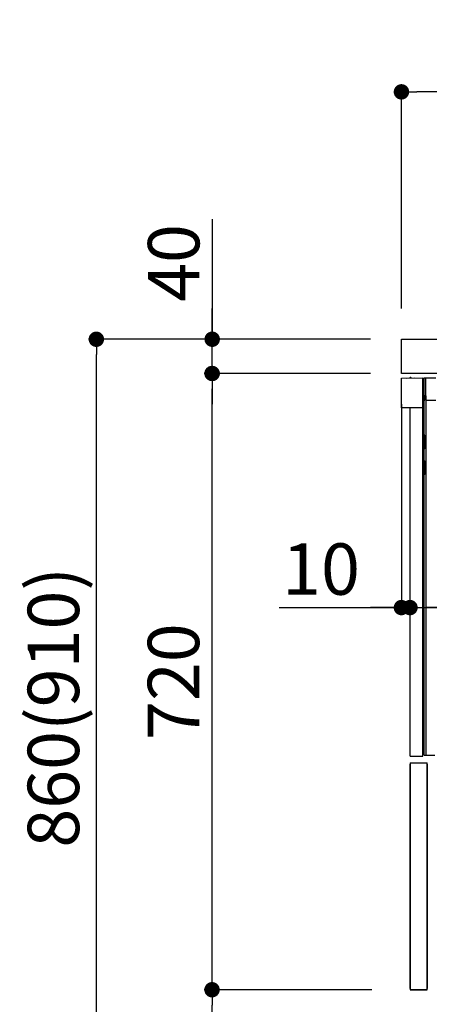
# Model space of a CAD drawing. Extents: x 0 to 26473, y -11045 to -2175.
# Drawn here: x 21553 to 22031, y -8861 to -7710 of the extents above; entities that cross this region are included whole.
import ezdxf

# ---------------------------------------------------------------- set-up
doc = ezdxf.new("R2010")
doc.units = 0
doc.header["$LTSCALE"] = 50
doc.header["$MEASUREMENT"] = 0
doc.linetypes.add('HIDDEN', pattern=[0.375, 0.25, -0.125])
doc.linetypes.add('PHANTOM', pattern=[2.5, 1.25, -0.25, 0.25, -0.25, 0.25, -0.25])
doc.layers.get('0').update_dxf_attribs({"linetype": 'CONTINUOUS'})
doc.layers.get('DEFPOINTS').update_dxf_attribs({"color": 146, "linetype": 'CONTINUOUS'})
for name, color, linetype in [('121-キャビネット（中）', 253, 'HIDDEN'), ('126-甲板', 2, 'CONTINUOUS'), ('150-機器', 8, 'CONTINUOUS'), ('166-寸法B', 11, 'CONTINUOUS')]:
    doc.layers.add(name, color=color, linetype=linetype)
doc.styles.add('KH001', font='txt')
doc.dimstyles.new('KH1xx030', dxfattribs={"dimscale": 30, "dimtxt": 2, "dimasz": 0.6, "dimexe": 0.3, "dimexo": 1.2, "dimgap": 0.5, "dimtad": 3, "dimdec": 1, "dimdsep": 46, "dimlunit": 6, "dimtxsty": 'KH001', "dimblk": 'DOT', "dimcen": 1, "dimdle": 1, "dimclrd": 256, "dimclre": 256, "dimclrt": 256, "dimadec": 0, "dimazin": 0, "dimtfac": 1, "dimtdec": 1, "dimtix": 1, "dimtmove": 2, "dimatfit": 3, "dimldrblk": 'CLOSEDBLANK', "dimfxl": 1, "dimtolj": 1, "dimtzin": 0, "dimlwd": -1, "dimlwe": -1, "dimarcsym": 0})

# ---------------------------------------------------------------- blocks, each defined once
blk = doc.blocks.new('RKW-404AM-SV_D')
at = {"layer": '150-機器', "color": 13, "linetype": 'Continuous'}
for p, q in [((-66, 449.5), (-41, 450)), ((-66, 415), (-66, 449.5)), ((-60.3, 449.7), (-50.3, 449.9)), ((-60.3, 449.7), (-60.3, 449.6)), ((-50.3, 449.9), (-50.3, 449.8)), ((-41, 415), (-41, 450)), ((-39.5, 9), (-39.5, 450)), ((-39.5, 450), (-37.5, 450)), ((-37.5, 429.5), (-37.5, 450)), ((-37.5, 450), (-26, 449.8)), ((-38.5, 424), (-38.5, 429.5)), ((-38.5, 429.5), (-37.5, 429.5)), ((-38.5, 429), (-37.5, 429)), ((-37.5, 429), (-37.5, 9)), ((-41, 415), (-66, 415)), ((-56, 8), (-56, 415)), ((-41, 8), (-41, 415)), ((-39.5, 424), (-38.5, 424)), ((-37.5, 424), (-26, 424)), ((-38.5, 383), (-39.5, 383)), ((-38.5, 367), (-38.5, 383)), ((-38.5, 367), (-39.5, 367)), ((-39.5, 353), (-38.5, 353)), ((-38.5, 337), (-38.5, 353)), ((-38.5, 337), (-39.5, 337)), ((-37.5, 297.4), (-37.5, 297.4)), ((-37.5, 292.5), (-37.5, 292.5)), ((-56, 8), (-41, 8)), ((-39.5, 9), (-27, 9))]:
    blk.add_line(p, q, dxfattribs=at)
at = {"layer": '150-機器', "color": 13, "linetype": 'PHANTOM'}
for p, q in [((-59.3, 449.7), (-59.3, 449.6)), ((-51.3, 449.8), (-51.3, 449.8))]:
    blk.add_line(p, q, dxfattribs=at)
at = {"layer": '150-機器', "color": 13, "linetype": 'Continuous'}
blk.add_arc((-55.3, 449.5), 0.813, 23.7499, 158.5101, dxfattribs=at)
blk = doc.blocks.new('_Dot')
at = {"color": 0, "linetype": 'ByBlock', "lineweight": -2}
blk.add_line((-0.5, 0), (-1, 0), dxfattribs=at)
at = {"color": 0, "linetype": 'ByBlock', "const_width": 0.5}
blk.add_lwpolyline([(-0.25, 0, 1), (0.25, 0, 1)], format="xyb", close=True, dxfattribs=at)
blk = doc.blocks.new('*D191')
at = {"layer": '166-寸法B', "transparency": 16777216}
for p, q in [((22648.3, -8193.1), (22648.3, -8406.1)), ((22008.3, -8346.6), (22008.3, -8406.1)), ((22630.3, -8397.1), (22026.3, -8397.1))]:
    blk.add_line(p, q, dxfattribs=at)
at = {"layer": 'DEFPOINTS', "color": 0, "transparency": 16777216}
for p in [(22648.3, -8157.1), (22008.3, -8310.6), (22008.3, -8397.1)]:
    blk.add_point(p, dxfattribs=at)
at = {"layer": '166-寸法B', "transparency": 16777216, "xscale": 18, "yscale": 18, "zscale": 18, "rotation": 180}
blk.add_blockref('_Dot', (22008.3, -8397.1), dxfattribs=at)
at = {"layer": '166-寸法B', "transparency": 16777216, "xscale": 18, "yscale": 18, "zscale": 18}
blk.add_blockref('_Dot', (22648.3, -8397.1), dxfattribs=at)
at = {"layer": '166-寸法B', "transparency": 16777216, "insert": (22328.3, -8352.1), "char_height": 60, "attachment_point": 5, "style": 'KH001'}
blk.add_mtext('\\A1;640', dxfattribs=at)
blk = doc.blocks.new('_ClosedBlank')
at = {"color": 0, "linetype": 'ByBlock', "lineweight": -2}
for p, q in [((-1, 0.167), (0, 0)), ((-1, 0.167), (-1, -0.167)), ((0, 0), (-1, -0.167))]:
    blk.add_line(p, q, dxfattribs=at)
blk = doc.blocks.new('*D192')
at = {"layer": '166-寸法B', "transparency": 16777216}
for p, q in [((21998.3, -8159.6), (21998.3, -8406.1)), ((22008.3, -8346.6), (22008.3, -8406.1)), ((21855.8, -8397.1), (21998.3, -8397.1)), ((21980.3, -8397.1), (21962.3, -8397.1)), ((22008.3, -8397.1), (21998.3, -8397.1)), ((22008.3, -8397.1), (21998.3, -8397.1)), ((22026.3, -8397.1), (22044.3, -8397.1))]:
    blk.add_line(p, q, dxfattribs=at)
at = {"layer": 'DEFPOINTS', "color": 0, "transparency": 16777216}
for p in [(21998.3, -8123.6), (22008.3, -8310.6), (21998.3, -8397.1)]:
    blk.add_point(p, dxfattribs=at)
at = {"layer": '166-寸法B', "transparency": 16777216, "xscale": 18, "yscale": 18, "zscale": 18}
blk.add_blockref('_Dot', (21998.3, -8397.1), dxfattribs=at)
at = {"layer": '166-寸法B', "transparency": 16777216, "xscale": 18, "yscale": 18, "zscale": 18, "rotation": 180}
blk.add_blockref('_Dot', (22008.3, -8397.1), dxfattribs=at)
at = {"layer": '166-寸法B', "transparency": 16777216, "insert": (21904.5, -8352.1), "char_height": 60, "attachment_point": 5, "style": 'KH001'}
blk.add_mtext('\\A1;10', dxfattribs=at)
blk = doc.blocks.new('*D194')
at = {"layer": '166-寸法B', "transparency": 16777216}
for p, q in [((21998.3, -8047.6), (21998.3, -7785.6)), ((22898.3, -7880.6), (22898.3, -7785.6)), ((22880.3, -7794.6), (22016.3, -7794.6))]:
    blk.add_line(p, q, dxfattribs=at)
at = {"layer": 'DEFPOINTS', "color": 0, "transparency": 16777216}
for p in [(21998.3, -7794.6), (22898.3, -7916.6), (21998.3, -8083.6)]:
    blk.add_point(p, dxfattribs=at)
at = {"layer": '166-寸法B', "transparency": 16777216, "xscale": 18, "yscale": 18, "zscale": 18, "rotation": 180}
blk.add_blockref('_Dot', (21998.3, -7794.6), dxfattribs=at)
at = {"layer": '166-寸法B', "transparency": 16777216, "xscale": 18, "yscale": 18, "zscale": 18}
blk.add_blockref('_Dot', (22898.3, -7794.6), dxfattribs=at)
at = {"layer": '166-寸法B', "transparency": 16777216, "insert": (22448.3, -7749.6), "char_height": 60, "attachment_point": 5, "style": 'KH001'}
blk.add_mtext('\\A1;900', dxfattribs=at)
blk = doc.blocks.new('*D209')
at = {"layer": '166-寸法B', "transparency": 16777216}
for p, q in [((21962, -8083.6), (21633.3, -8083.6)), ((21642.3, -8925.6), (21642.3, -8101.6)), ((21962.6, -8943.6), (21633.3, -8943.6))]:
    blk.add_line(p, q, dxfattribs=at)
at = {"layer": 'DEFPOINTS', "color": 0, "transparency": 16777216}
for p in [(21642.3, -8083.6), (21998, -8083.6), (21998.6, -8943.6)]:
    blk.add_point(p, dxfattribs=at)
at = {"layer": '166-寸法B', "transparency": 16777216, "xscale": 18, "yscale": 18, "zscale": 18}
for p, rotation in [((21642.3, -8083.6), 90), ((21642.3, -8943.6), 270)]:
    blk.add_blockref('_Dot', p, dxfattribs=dict(at, rotation=rotation))
at = {"layer": '166-寸法B', "transparency": 16777216, "insert": (21592.2, -8513.6), "char_height": 60, "attachment_point": 5, "rotation": 90, "style": 'KH001'}
blk.add_mtext('\\A1;860(910)', dxfattribs=at)
blk = doc.blocks.new('*D210')
at = {"layer": '166-寸法B', "transparency": 16777216}
for p, q in [((21963.7, -8843.6), (21768.3, -8843.6)), ((21777.3, -8925.6), (21777.3, -8861.6)), ((21962.6, -8943.6), (21768.3, -8943.6)), ((21777.3, -9282), (21777.3, -8943.6))]:
    blk.add_line(p, q, dxfattribs=at)
at = {"layer": 'DEFPOINTS', "color": 0, "transparency": 16777216}
for p in [(21777.3, -8843.6), (21999.7, -8843.6), (21998.6, -8943.6)]:
    blk.add_point(p, dxfattribs=at)
at = {"layer": '166-寸法B', "transparency": 16777216, "xscale": 18, "yscale": 18, "zscale": 18}
for p, rotation in [((21777.3, -8843.6), 90), ((21777.3, -8943.6), 270)]:
    blk.add_blockref('_Dot', p, dxfattribs=dict(at, rotation=rotation))
at = {"layer": '166-寸法B', "transparency": 16777216, "insert": (21727.2, -9124), "char_height": 60, "attachment_point": 5, "rotation": 90, "style": 'KH001'}
blk.add_mtext('\\A1;100(150)', dxfattribs=at)
blk = doc.blocks.new('*D211')
at = {"layer": '166-寸法B', "transparency": 16777216}
for p, q in [((21962, -8123.6), (21768.3, -8123.6)), ((21777.3, -8825.6), (21777.3, -8141.6)), ((21963.7, -8843.6), (21768.3, -8843.6))]:
    blk.add_line(p, q, dxfattribs=at)
at = {"layer": 'DEFPOINTS', "color": 0, "transparency": 16777216}
for p in [(21777.3, -8123.6), (21998, -8123.6), (21999.7, -8843.6)]:
    blk.add_point(p, dxfattribs=at)
at = {"layer": '166-寸法B', "transparency": 16777216, "xscale": 18, "yscale": 18, "zscale": 18}
for p, rotation in [((21777.3, -8123.6), 90), ((21777.3, -8843.6), 270)]:
    blk.add_blockref('_Dot', p, dxfattribs=dict(at, rotation=rotation))
at = {"layer": '166-寸法B', "transparency": 16777216, "insert": (21732.3, -8483.6), "char_height": 60, "attachment_point": 5, "rotation": 90, "style": 'KH001'}
blk.add_mtext('\\A1;720', dxfattribs=at)
blk = doc.blocks.new('*D212')
at = {"layer": '166-寸法B', "transparency": 16777216}
for p, q in [((21777.5, -7943.3), (21777.5, -8083.6)), ((21777.5, -8065.6), (21777.5, -8047.6)), ((21962.3, -8083.6), (21768.5, -8083.6)), ((21777.5, -8123.6), (21777.5, -8083.6)), ((21777.5, -8123.6), (21777.5, -8083.6)), ((21962.3, -8123.6), (21768.5, -8123.6)), ((21777.5, -8141.6), (21777.5, -8159.6))]:
    blk.add_line(p, q, dxfattribs=at)
at = {"layer": 'DEFPOINTS', "color": 0, "transparency": 16777216}
for p in [(21777.5, -8083.6), (21998.3, -8083.6), (21998.3, -8123.6)]:
    blk.add_point(p, dxfattribs=at)
at = {"layer": '166-寸法B', "transparency": 16777216, "xscale": 18, "yscale": 18, "zscale": 18}
for p, rotation in [((21777.5, -8083.6), 270), ((21777.5, -8123.6), 90)]:
    blk.add_blockref('_Dot', p, dxfattribs=dict(at, rotation=rotation))
at = {"layer": '166-寸法B', "transparency": 16777216, "insert": (21732.5, -7994.5), "char_height": 60, "attachment_point": 5, "rotation": 90, "style": 'KH001'}
blk.add_mtext('\\A1;40', dxfattribs=at)

msp = doc.modelspace()

# ---------------------------------------------------------------- linework, layer by layer
at = {"layer": '121-キャビネット（中）', "linetype": 'Continuous'}
for p, q in [((22008.31, -8578.64), (22008.31, -8843.64)), ((22008.31, -8578.64), (22028.31, -8578.64)), ((22008.31, -8842.14), (22008.31, -8580.14)), ((22028.31, -8843.64), (22028.31, -8578.64)), ((22028.31, -8580.14), (22028.31, -8842.14)), ((22028.31, -8843.64), (22008.31, -8843.64)), ((22008.31, -8843.64), (22028.31, -8843.64))]:
    msp.add_line(p, q, dxfattribs=at)
at = {"layer": '126-甲板'}
msp.add_lwpolyline([(21998.31, -8083.64), (22898.31, -8083.64), (22898.31, -8123.64), (21998.31, -8123.64)], close=True, dxfattribs=at)

# ---------------------------------------------------------------- block references
at = {"layer": '150-機器'}
msp.add_blockref('RKW-404AM-SV_D', (22064.31, -8578.64), dxfattribs=at)

# ---------------------------------------------------------------- dimensions: what is measured, and where the dimension line sits
at = {"layer": '166-寸法B'}
for base, p1, p2, angle, picture, middle in [((21998.31, -7794.64), (22898.31, -7916.64), (21998.31, -8083.64), 180, '*D194', (22448.31, -7749.64)), ((21777.27, -8123.64), (21999.68, -8843.64), (21998.05, -8123.64), 90, '*D211', (21732.27, -8483.64))]:
    dim = msp.add_linear_dim(base=base, p1=p1, p2=p2, angle=angle, dimstyle='KH1xx030', dxfattribs=at)
    dim.commit()
    dim.dimension.update_dxf_attribs({"geometry": picture, "text_midpoint": middle})
for base, p1, p2, override, picture, middle in [((21777.54, -8083.64), (21998.31, -8123.64), (21998.31, -8083.64), {"dimtmove": 1}, '*D212', (21790.45, -7994.55)), ((21777.27, -8843.64), (21998.57, -8943.64), (21999.68, -8843.64), {"dimpost": '(150)', "dimtmove": 1}, '*D210', (21818.34, -9123.98))]:
    dim = msp.add_linear_dim(base=base, p1=p1, p2=p2, angle=90, dimstyle='KH1xx030', override=override, dxfattribs=at)
    dim.commit()
    dim.dimension.update_dxf_attribs({"geometry": picture, "text_midpoint": middle, "dimtype": 128})
dim = msp.add_linear_dim(base=(21642.27, -8083.64), p1=(21998.57, -8943.64), p2=(21998.05, -8083.64), angle=90, dimstyle='KH1xx030', override={"dimpost": '(910)'}, dxfattribs=at)
dim.commit()
dim.dimension.update_dxf_attribs({"geometry": '*D209', "text_midpoint": (21592.25, -8513.64)})
dim = msp.add_linear_dim(base=(21998.31, -8397.07), p1=(22008.31, -8310.64), p2=(21998.31, -8123.64), dimstyle='KH1xx030', override={"dimtmove": 1}, dxfattribs=at)
dim.commit()
dim.dimension.update_dxf_attribs({"geometry": '*D192', "text_midpoint": (21904.48, -8393.74), "dimtype": 128})
dim = msp.add_linear_dim(base=(22008.31, -8397.07), p1=(22648.31, -8157.07), p2=(22008.31, -8310.64), dimstyle='KH1xx030', dxfattribs=at)
dim.commit()
dim.dimension.update_dxf_attribs({"geometry": '*D191', "text_midpoint": (22328.31, -8352.07)})

doc.saveas('drawing.dxf')
